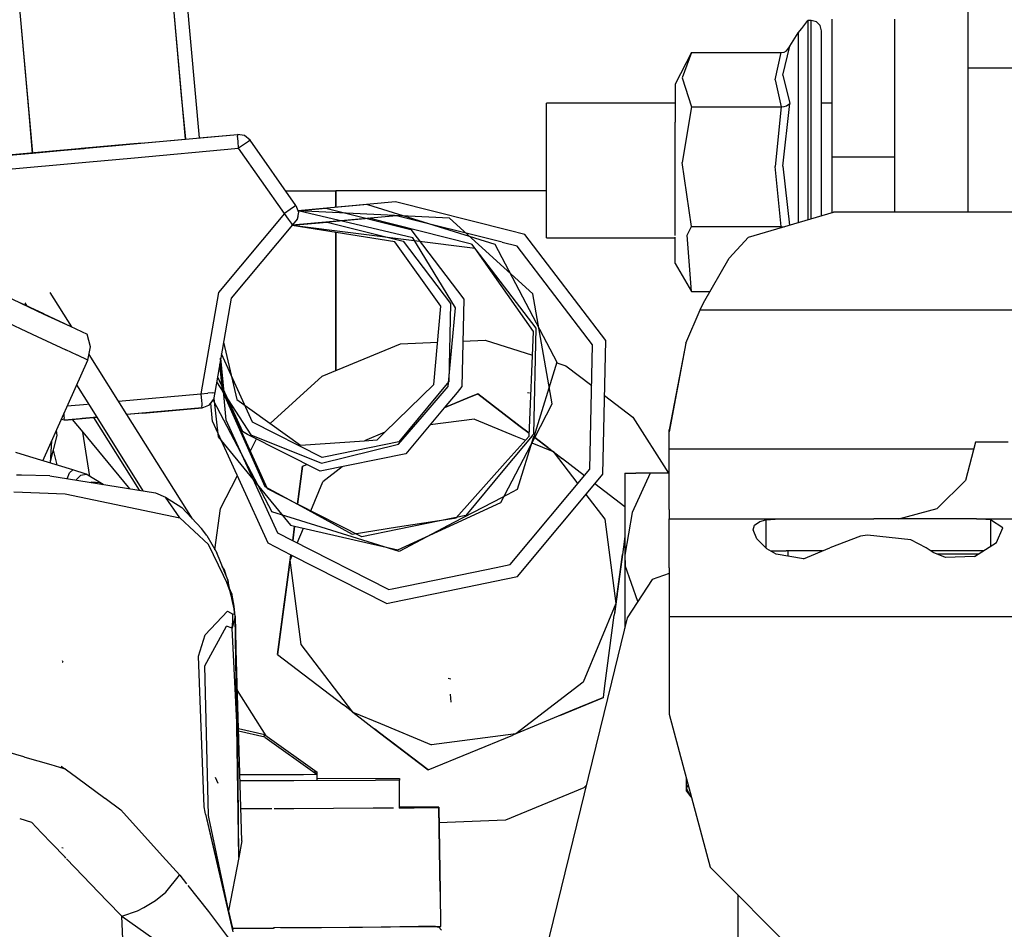
# Model space of a CAD drawing. Units: millimetres. Extents: x 724 to 8952, y -333 to 3173.
# Drawn here: x 2835 to 2906, y 1144 to 1209 of the extents above; entities that cross this region are included whole.
import ezdxf

# ---------------------------------------------------------------- set-up
doc = ezdxf.new("R2010")
doc.units = ezdxf.units.MM
doc.layers.add('TFR-TRI', color=7, linetype='CONTINUOUS', true_color=0xffffff)

msp = doc.modelspace()

# ---------------------------------------------------------------- linework, layer by layer
at = {"layer": 'TFR-TRI', "color": 18, "linetype": 'CONTINUOUS'}
for p, q in [((2830.819152, 1255.000128), (2835.551574, 1202.899053)), ((2841.862121, 1255.000128), (2846.503967, 1203.893438)), ((2842.480774, 1248.187628), (2846.787902, 1200.769903)), ((2845.277893, 1228.447881), (2847.783752, 1200.860235)), ((2833.659729, 1223.727178), (2835.835266, 1199.774786)), ((2846.582092, 1214.09046), (2847.783752, 1200.860235)), ((2902.966858, 1205.876592), (2902.966858, 1210.394903)), ((2891.032287, 1208.711798), (2891.449035, 1209.295049)), ((2891.449035, 1209.295049), (2891.449035, 1208.832403)), ((2891.449035, 1209.295049), (2891.449035, 1208.832403)), ((2891.697815, 1209.295049), (2891.449035, 1209.295049)), ((2891.449035, 1208.832403), (2891.449035, 1207.112921)), ((2891.449035, 1208.832403), (2891.449035, 1207.112921)), ((2892.073059, 1209.194708), (2891.697815, 1209.295049)), ((2891.697815, 1207.112921), (2891.697815, 1209.295049)), ((2891.697815, 1207.112921), (2891.697815, 1209.295049)), ((2892.347473, 1208.920294), (2892.073059, 1209.194708)), ((2892.447815, 1208.545782), (2892.347473, 1208.920294)), ((2893.197815, 1206.650762), (2893.197815, 1209.389532)), ((2897.698059, 1206.650762), (2897.698059, 1209.389532)), ((2890.179748, 1207.442755), (2890.756408, 1208.389776)), ((2890.756408, 1208.389776), (2891.032287, 1208.711798)), ((2890.756408, 1208.389776), (2890.756408, 1204.091436)), ((2890.756408, 1208.389776), (2890.756408, 1204.091436)), ((2892.447815, 1206.514288), (2892.447815, 1208.545782)), ((2889.664856, 1205.367071), (2890.179748, 1207.442755)), ((2889.664856, 1205.367071), (2890.179748, 1207.442755)), ((2889.92926, 1207.113409), (2890.165832, 1207.411016)), ((2890.165832, 1207.411016), (2890.179748, 1207.442755)), ((2883.1026, 1206.980596), (2881.948059, 1204.703985)), ((2883.1026, 1206.980596), (2882.442199, 1205.169805)), ((2883.1026, 1206.980596), (2882.442199, 1205.169805)), ((2883.1026, 1206.980596), (2889.555725, 1206.980596)), ((2889.110656, 1205.037237), (2889.555725, 1206.980596)), ((2889.110656, 1205.037237), (2889.555725, 1206.980596)), ((2889.555725, 1206.980596), (2889.753967, 1207.016241)), ((2889.753967, 1207.016241), (2889.92926, 1207.113409)), ((2891.449035, 1207.112921), (2891.449035, 1204.343878)), ((2891.449035, 1207.112921), (2891.449035, 1204.343878)), ((2891.697815, 1200.858282), (2891.697815, 1207.112921)), ((2891.697815, 1200.858282), (2891.697815, 1207.112921)), ((2892.447815, 1200.690069), (2892.447815, 1206.514288)), ((2893.197815, 1199.477178), (2893.197815, 1206.650762)), ((2897.698059, 1199.477178), (2897.698059, 1206.650762)), ((2889.664856, 1205.367071), (2890.179748, 1203.334112)), ((2889.664856, 1205.367071), (2890.179748, 1203.334112)), ((2902.966858, 1205.876592), (2907.697815, 1205.876592)), ((2902.966858, 1195.521124), (2902.966858, 1205.860479)), ((2881.948059, 1204.703985), (2881.948059, 1201.993292)), ((2882.442199, 1205.169805), (2883.1026, 1203.081915)), ((2882.442199, 1205.169805), (2883.1026, 1203.081915)), ((2889.110656, 1205.037237), (2889.555725, 1203.081915)), ((2889.110656, 1205.037237), (2889.555725, 1203.081915)), ((2846.503967, 1203.893438), (2846.80841, 1200.771612)), ((2890.756408, 1204.091436), (2890.756408, 1197.134893)), ((2890.756408, 1204.091436), (2890.756408, 1197.134893)), ((2891.449035, 1204.343878), (2891.449035, 1200.858282)), ((2891.449035, 1204.343878), (2891.449035, 1200.858282)), ((2872.697815, 1202.358282), (2872.697815, 1203.348028)), ((2881.948059, 1203.348028), (2872.697815, 1203.348028)), ((2889.664856, 1198.828741), (2890.179748, 1203.334112)), ((2889.664856, 1198.828741), (2890.179748, 1203.334112)), ((2889.753967, 1203.10169), (2889.92926, 1203.154424)), ((2889.753967, 1203.10169), (2889.92926, 1203.154424)), ((2889.92926, 1203.154424), (2890.165832, 1203.316778)), ((2889.92926, 1203.154424), (2890.165832, 1203.316778)), ((2890.165832, 1203.316778), (2890.179748, 1203.334112)), ((2890.165832, 1203.316778), (2890.179748, 1203.334112)), ((2893.197815, 1203.348028), (2892.447815, 1203.348028)), ((2835.551574, 1202.899053), (2835.814758, 1199.773077)), ((2883.1026, 1203.081915), (2882.442199, 1199.101202)), ((2883.1026, 1203.081915), (2882.442199, 1199.101202)), ((2883.1026, 1203.081915), (2889.555725, 1203.081915)), ((2883.1026, 1203.081915), (2889.555725, 1203.081915)), ((2889.555725, 1203.081915), (2889.110656, 1198.809698)), ((2889.555725, 1203.081915), (2889.110656, 1198.809698)), ((2889.555725, 1203.081915), (2889.753967, 1203.10169)), ((2889.555725, 1203.081915), (2889.753967, 1203.10169)), ((2872.697815, 1199.52088), (2872.697815, 1202.358282)), ((2881.948059, 1197.605352), (2881.948059, 1201.993292)), ((2842.805481, 1200.408087), (2850.53009, 1201.109991)), ((2847.783752, 1200.860235), (2850.53009, 1201.109991)), ((2850.53009, 1201.109991), (2850.542541, 1200.974737)), ((2850.53009, 1201.109991), (2850.542541, 1200.974737)), ((2851.043029, 1201.020391), (2850.53009, 1201.109991)), ((2851.043029, 1201.020391), (2850.53009, 1201.109991)), ((2851.0401, 1201.021612), (2850.53009, 1201.109991)), ((2851.0401, 1201.021612), (2850.53009, 1201.109991)), ((2851.0401, 1201.021612), (2851.041565, 1201.020391)), ((2851.0401, 1201.021612), (2851.043029, 1201.020391)), ((2851.0401, 1201.021612), (2851.041565, 1201.020391)), ((2851.043029, 1201.020391), (2851.0401, 1201.021612)), ((2851.438049, 1200.690069), (2851.043029, 1201.020391)), ((2842.805481, 1200.408087), (2832.093078, 1199.434698)), ((2832.093078, 1199.434698), (2842.805481, 1200.408087)), ((2842.805481, 1200.408087), (2839.331848, 1200.092413)), ((2841.311584, 1200.272344), (2842.805481, 1200.408087)), ((2841.311584, 1200.272344), (2842.805481, 1200.408087)), ((2842.805481, 1200.408087), (2846.787902, 1200.769903)), ((2843.691467, 1200.488653), (2842.805481, 1200.408087)), ((2843.691467, 1200.488653), (2842.805481, 1200.408087)), ((2843.691467, 1200.488653), (2842.805481, 1200.408087)), ((2842.901672, 1200.416876), (2842.805481, 1200.408087)), ((2842.901672, 1200.416876), (2842.805481, 1200.408087)), ((2850.556701, 1200.817999), (2850.542541, 1200.974737)), ((2850.556701, 1200.817999), (2850.542541, 1200.974737)), ((2850.575744, 1200.606329), (2850.556701, 1200.817999)), ((2850.575744, 1200.606329), (2850.556701, 1200.817999)), ((2850.620666, 1200.113897), (2850.575744, 1200.606329)), ((2850.620666, 1200.113897), (2850.575744, 1200.606329)), ((2851.029358, 1200.401739), (2850.620666, 1200.113897)), ((2851.029358, 1200.401739), (2850.620666, 1200.113897)), ((2851.328186, 1200.612921), (2851.029358, 1200.401739)), ((2851.328186, 1200.612921), (2851.029358, 1200.401739)), ((2851.438049, 1200.690069), (2851.328186, 1200.612921)), ((2851.438049, 1200.690069), (2851.328186, 1200.612921)), ((2854.731018, 1196.020391), (2851.438049, 1200.690069)), ((2891.449035, 1200.858282), (2891.449035, 1197.078253)), ((2891.449035, 1200.858282), (2891.449035, 1197.078253)), ((2891.697815, 1195.048956), (2891.697815, 1200.858282)), ((2891.697815, 1195.048956), (2891.697815, 1200.858282)), ((2892.447815, 1195.269171), (2892.447815, 1200.690069)), ((2832.093078, 1199.434698), (2835.835266, 1199.77503)), ((2838.931701, 1200.056036), (2835.835266, 1199.77503)), ((2838.931701, 1200.056036), (2835.835266, 1199.77503)), ((2835.835266, 1199.77503), (2837.826965, 1199.956182)), ((2837.826965, 1199.955694), (2835.835266, 1199.774786)), ((2838.642395, 1200.030157), (2837.826965, 1199.956182)), ((2837.826965, 1199.956182), (2838.642395, 1200.030157)), ((2837.826965, 1199.956182), (2837.826965, 1199.955694)), ((2839.527649, 1200.110235), (2838.642395, 1200.030157)), ((2838.642395, 1200.030157), (2839.527649, 1200.110235)), ((2842.878723, 1199.410284), (2850.620666, 1200.113897)), ((2842.878723, 1199.410284), (2850.620666, 1200.113897)), ((2853.913635, 1195.443975), (2850.620666, 1200.113897)), ((2853.913635, 1195.443975), (2850.620666, 1200.113897)), ((2832.183654, 1198.439092), (2839.925598, 1199.142217)), ((2832.183654, 1198.439092), (2839.925598, 1199.142217)), ((2839.925598, 1199.142217), (2842.878723, 1199.410284)), ((2839.925598, 1199.142217), (2842.878723, 1199.410284)), ((2872.697815, 1196.163214), (2872.697815, 1199.52088)), ((2883.1026, 1194.511114), (2882.442199, 1199.101202)), ((2883.1026, 1194.511114), (2882.442199, 1199.101202)), ((2897.698059, 1199.477178), (2893.197815, 1199.477178)), ((2897.698059, 1199.477178), (2893.197815, 1199.477178)), ((2893.197815, 1195.489385), (2893.197815, 1199.477178)), ((2897.698059, 1195.521124), (2897.698059, 1199.477178)), ((2889.555725, 1194.511114), (2889.110656, 1198.809698)), ((2889.555725, 1194.511114), (2889.110656, 1198.809698)), ((2889.664856, 1198.828741), (2890.146545, 1194.593633)), ((2889.664856, 1198.828741), (2890.146545, 1194.593633)), ((2881.948059, 1193.857305), (2881.948059, 1197.605352)), ((2853.992981, 1197.066778), (2857.599914, 1197.066778)), ((2857.599914, 1197.066778), (2857.599914, 1195.877569)), ((2857.599914, 1195.877569), (2857.599914, 1197.066778)), ((2871.661438, 1197.066778), (2857.599914, 1197.066778)), ((2872.697815, 1197.066778), (2871.673645, 1197.066778)), ((2890.756408, 1197.134893), (2890.756408, 1194.772589)), ((2890.756408, 1197.134893), (2890.756408, 1194.772589)), ((2891.449035, 1197.078253), (2891.449035, 1194.976202)), ((2891.449035, 1197.078253), (2891.449035, 1194.976202)), ((2861.867004, 1196.265264), (2854.874816, 1195.630499)), ((2859.875305, 1196.0846), (2854.874816, 1195.630499)), ((2859.875305, 1196.0846), (2869.009094, 1193.237921)), ((2870.024231, 1194.217413), (2861.867004, 1196.265264)), ((2872.697815, 1193.857305), (2872.697815, 1196.163214)), ((2853.913635, 1195.443975), (2849.171203, 1189.776983)), ((2853.913635, 1195.443975), (2849.171203, 1189.776983)), ((2854.322326, 1195.731817), (2853.913635, 1195.443975)), ((2854.322326, 1195.731817), (2853.913635, 1195.443975)), ((2854.2005, 1195.034307), (2853.913635, 1195.443975)), ((2854.2005, 1195.034307), (2853.913635, 1195.443975)), ((2854.621399, 1195.942755), (2854.322326, 1195.731817)), ((2854.621399, 1195.942755), (2854.322326, 1195.731817)), ((2854.731018, 1196.020391), (2854.621399, 1195.942755)), ((2854.731018, 1196.020391), (2854.621399, 1195.942755)), ((2854.731018, 1196.020391), (2854.90924, 1195.536505)), ((2854.909484, 1195.533575), (2854.820617, 1195.022589)), ((2854.874816, 1195.630499), (2856.887512, 1195.812872)), ((2854.895813, 1195.632452), (2854.891174, 1195.585821)), ((2854.895813, 1195.632452), (2854.891174, 1195.585821)), ((2863.108703, 1193.699835), (2854.895813, 1195.632452)), ((2865.742492, 1195.108038), (2854.895813, 1195.632452)), ((2854.909484, 1195.533575), (2854.90924, 1195.536505)), ((2856.887512, 1195.812872), (2862.973693, 1194.284796)), ((2887.210998, 1193.731573), (2893.305969, 1195.521124)), ((3334.471008, 1195.521124), (2893.305969, 1195.521124)), ((2854.410705, 1194.734747), (2854.2005, 1195.034307)), ((2854.410705, 1194.734747), (2854.2005, 1195.034307)), ((2854.487854, 1194.625128), (2854.410705, 1194.734747)), ((2854.487854, 1194.625128), (2854.410705, 1194.734747)), ((2861.95758, 1195.269659), (2854.456848, 1194.588262)), ((2854.456848, 1194.588262), (2859.965637, 1195.088506)), ((2854.456848, 1194.588262), (2856.977844, 1194.817266)), ((2854.819152, 1195.019903), (2854.487854, 1194.625128)), ((2854.820617, 1195.022589), (2854.819152, 1195.019903)), ((2854.840393, 1195.068487), (2854.825256, 1195.049444)), ((2854.840393, 1195.068487), (2854.825256, 1195.049444)), ((2854.855529, 1195.224249), (2854.840393, 1195.068487)), ((2854.855529, 1195.224249), (2854.840393, 1195.068487)), ((2856.977844, 1194.817266), (2862.423645, 1193.44959)), ((2867.333557, 1193.238409), (2859.965637, 1195.088506)), ((2869.535461, 1193.366583), (2861.95758, 1195.269659)), ((2871.723938, 1189.680792), (2865.742492, 1195.108038)), ((2854.487854, 1194.625128), (2850.07843, 1189.356329)), ((2861.835998, 1193.406378), (2854.452453, 1194.582891)), ((2867.582336, 1192.912725), (2854.452697, 1194.583135)), ((2857.599914, 1194.081182), (2857.599914, 1184.176885)), ((2857.599914, 1184.176885), (2857.599914, 1194.081182)), ((2862.973693, 1194.284796), (2866.779602, 1189.295049)), ((2871.156799, 1193.932745), (2870.027649, 1194.216192)), ((2882.808899, 1193.891729), (2883.1026, 1194.511114)), ((2882.808899, 1193.891729), (2883.1026, 1194.511114)), ((2883.1026, 1194.511114), (2889.555725, 1194.511114)), ((2883.1026, 1194.511114), (2889.555725, 1194.511114)), ((2889.537414, 1194.414678), (2889.555725, 1194.511114)), ((2889.537414, 1194.414678), (2889.555725, 1194.511114)), ((2889.555725, 1194.511114), (2889.75592, 1194.478887)), ((2889.555725, 1194.511114), (2889.75592, 1194.478887)), ((2865.135559, 1188.780889), (2861.835998, 1193.406378)), ((2862.423645, 1193.44959), (2865.828674, 1188.985479)), ((2866.191467, 1188.676885), (2863.108703, 1193.699835)), ((2867.333557, 1193.238409), (2871.940246, 1187.19837)), ((2869.009094, 1193.237921), (2873.45465, 1184.766241)), ((2870.606506, 1193.09754), (2869.536926, 1193.366094)), ((2876.965393, 1186.317022), (2871.156799, 1193.932745)), ((2872.697815, 1193.68128), (2872.697815, 1193.857305)), ((2872.697815, 1193.68128), (2881.948059, 1193.68128)), ((2881.948059, 1193.594366), (2881.948059, 1193.727911)), ((2881.948059, 1191.836553), (2881.948059, 1193.594366)), ((2883.1026, 1189.838995), (2882.808899, 1193.891729)), ((2883.1026, 1189.838995), (2882.808899, 1193.891729)), ((2885.810852, 1192.225469), (2887.210998, 1193.731573)), ((2871.783508, 1186.970342), (2867.582336, 1192.912725)), ((2876.014465, 1186.006964), (2870.606506, 1193.09754)), ((2881.948059, 1191.836553), (2883.1026, 1189.838995)), ((2883.973693, 1189.01502), (2885.810852, 1192.225469)), ((2838.649719, 1187.298712), (2837.09552, 1189.774053)), ((2849.171203, 1189.776983), (2847.908508, 1182.496221)), ((2849.171203, 1189.776983), (2847.908508, 1182.496221)), ((2883.1026, 1189.838995), (2884.445373, 1189.838995)), ((2834.334777, 1189.30335), (2834.988098, 1188.992803)), ((2834.334777, 1189.30335), (2834.988098, 1189.004766)), ((2836.64215, 1188.2367), (2834.988098, 1189.004766)), ((2835.455139, 1188.787725), (2835.309875, 1189.019171)), ((2835.455139, 1188.787725), (2835.309875, 1189.019171)), ((2850.07843, 1189.356329), (2848.904358, 1182.587042)), ((2866.779602, 1189.295049), (2866.644104, 1183.021124)), ((2873.117981, 1181.766973), (2871.723938, 1189.680792)), ((2883.740783, 1188.521124), (2883.973693, 1189.01502)), ((2834.988098, 1188.992803), (2836.64215, 1188.218145)), ((2864.631652, 1183.161505), (2865.135559, 1188.780889)), ((2864.631652, 1183.161016), (2865.135559, 1188.780889)), ((2865.662902, 1183.014532), (2866.191467, 1188.676885)), ((2865.828674, 1188.985479), (2865.707336, 1183.371954)), ((2882.71466, 1186.140997), (2883.740783, 1188.521124)), ((2883.740783, 1188.521124), (2903.628234, 1188.521124)), ((2883.740783, 1188.521124), (2903.628234, 1188.521124)), ((2903.628234, 1188.521124), (3327.471008, 1188.521124)), ((2903.628234, 1188.521124), (3327.471008, 1188.521124)), ((2833.668029, 1187.771612), (2835.799621, 1186.773565)), ((2833.668029, 1187.771612), (2835.799621, 1186.773565)), ((2836.64215, 1188.2367), (2838.523254, 1187.358526)), ((2836.64215, 1188.218145), (2838.523254, 1187.342169)), ((2838.523254, 1187.358526), (2839.751037, 1186.780889)), ((2838.523254, 1187.342169), (2839.751037, 1186.774786)), ((2871.455871, 1179.453741), (2871.783508, 1186.970342)), ((2871.940246, 1187.19837), (2871.77594, 1179.603887)), ((2835.799621, 1186.773565), (2838.223205, 1185.644659)), ((2835.799621, 1186.773565), (2838.223205, 1185.644659)), ((2839.751037, 1186.780889), (2839.751037, 1186.774786)), ((2839.751037, 1186.780889), (2839.751037, 1186.774786)), ((2840.002746, 1185.869756), (2839.751037, 1186.780889)), ((2849.532775, 1186.209356), (2850.500793, 1182.095587)), ((2862.227844, 1186.088751), (2864.904358, 1186.203008)), ((2866.714416, 1186.280645), (2868.300109, 1186.348516)), ((2868.300109, 1186.348516), (2871.709289, 1185.270147)), ((2876.758117, 1176.741339), (2876.965393, 1186.317022)), ((2839.04425, 1185.26502), (2838.223205, 1185.644659)), ((2839.04425, 1185.26502), (2838.223205, 1185.644659)), ((2839.805236, 1184.913214), (2840.002746, 1185.861944)), ((2840.002746, 1185.869756), (2840.002746, 1185.861944)), ((2856.610656, 1183.76795), (2862.227844, 1186.088751)), ((2875.821838, 1177.09168), (2876.014465, 1186.006964)), ((2882.71466, 1186.140997), (2881.500061, 1179.762823)), ((2882.71466, 1186.140997), (2881.500061, 1179.901495)), ((2882.71466, 1186.140997), (2881.500061, 1179.762823)), ((2836.562072, 1177.699346), (2839.805236, 1184.913214)), ((2839.805236, 1184.913214), (2839.046691, 1185.264044)), ((2839.805236, 1184.913214), (2839.046691, 1185.264044)), ((2842.599182, 1181.009893), (2839.890441, 1185.32337)), ((2849.330627, 1185.044561), (2849.553283, 1182.595587)), ((2849.734191, 1180.603399), (2849.330627, 1185.044561)), ((2851.607971, 1180.472784), (2849.384826, 1185.356573)), ((2873.45465, 1184.766241), (2871.788879, 1179.42127)), ((2849.258361, 1184.626837), (2849.430725, 1182.728887)), ((2873.440979, 1184.722051), (2874.094787, 1184.515508)), ((2874.094787, 1184.515508), (2875.951477, 1183.088018)), ((2849.098693, 1183.706671), (2850.885803, 1179.781378)), ((2856.610656, 1183.76795), (2852.892395, 1180.367071)), ((2865.707336, 1183.371954), (2863.500305, 1180.724005)), ((2840.461486, 1180.815801), (2839.005432, 1183.134161)), ((2840.461486, 1180.815801), (2839.005432, 1183.134161)), ((2849.035949, 1183.345098), (2851.495178, 1179.544561)), ((2849.430725, 1182.728887), (2852.502258, 1175.840948)), ((2861.115783, 1179.738653), (2864.631652, 1183.161505)), ((2861.115783, 1179.738653), (2864.631652, 1183.161016)), ((2863.790832, 1180.843633), (2865.662902, 1183.014532)), ((2866.644104, 1183.021124), (2866.288391, 1182.594854)), ((2842.002746, 1181.959844), (2847.908508, 1182.496221)), ((2842.002746, 1181.959844), (2847.908508, 1182.496221)), ((2847.908508, 1182.496221), (2848.406311, 1182.541631)), ((2847.908508, 1182.496221), (2848.406311, 1182.541631)), ((2847.908508, 1182.496221), (2847.95343, 1182.00379)), ((2847.908508, 1182.496221), (2847.95343, 1182.00379)), ((2847.95343, 1182.00379), (2847.972473, 1181.79212)), ((2847.95343, 1182.00379), (2847.972473, 1181.79212)), ((2848.770813, 1182.57459), (2848.406311, 1182.541631)), ((2848.770813, 1182.57459), (2848.406311, 1182.541631)), ((2848.818908, 1182.082403), (2848.487365, 1181.680792)), ((2848.818908, 1182.082403), (2848.487365, 1181.680792)), ((2848.519836, 1181.704473), (2848.816223, 1182.077032)), ((2848.770813, 1182.57459), (2848.904358, 1182.587042)), ((2848.770813, 1182.57459), (2848.904358, 1182.587042)), ((2848.794983, 1182.05213), (2853.002746, 1174.033575)), ((2848.818908, 1182.082403), (2848.816223, 1182.077032)), ((2848.904358, 1182.587042), (2848.818908, 1182.082403)), ((2848.83258, 1182.162725), (2849.150695, 1179.402227)), ((2852.700256, 1175.681524), (2849.553283, 1182.595587)), ((2850.500793, 1182.095587), (2855.053527, 1178.804327)), ((2866.288391, 1182.594854), (2865.374572, 1181.498419)), ((2867.014465, 1182.175909), (2865.374572, 1181.498419)), ((2867.014465, 1182.175909), (2865.374572, 1181.498419)), ((2865.572326, 1181.580206), (2867.014465, 1182.175909)), ((2867.789367, 1182.495977), (2867.014465, 1182.175909)), ((2867.014465, 1182.175909), (2867.789367, 1182.495977)), ((2867.789367, 1182.495977), (2867.014465, 1182.175909)), ((2867.789367, 1182.495977), (2870.734924, 1180.231329)), ((2867.789367, 1182.495977), (2870.38092, 1180.50379)), ((2870.734924, 1180.231329), (2867.789367, 1182.495977)), ((2867.789367, 1182.495977), (2870.38092, 1180.50379)), ((2871.478332, 1182.546026), (2871.346252, 1182.569219)), ((2876.879943, 1182.374151), (2878.913147, 1180.811163)), ((2838.327209, 1181.62586), (2839.770568, 1181.757208)), ((2838.327209, 1181.62586), (2839.770568, 1181.757208)), ((2847.999084, 1181.500128), (2842.599182, 1181.009893)), ((2847.999084, 1181.500128), (2842.599182, 1181.009893)), ((2843.736389, 1181.113165), (2847.999084, 1181.500128)), ((2847.999084, 1181.500128), (2843.736389, 1181.113165)), ((2847.972473, 1181.79212), (2847.986877, 1181.635626)), ((2847.972473, 1181.79212), (2847.986877, 1181.635626)), ((2847.999084, 1181.500128), (2847.986877, 1181.635626)), ((2847.999084, 1181.500128), (2847.986877, 1181.635626)), ((2847.999084, 1181.500128), (2848.484924, 1181.678839)), ((2848.487365, 1181.680792), (2848.484924, 1181.678839)), ((2848.519836, 1181.704473), (2848.487365, 1181.680792)), ((2848.519836, 1181.704473), (2848.487365, 1181.680792)), ((2848.487609, 1181.680792), (2848.519836, 1181.704473)), ((2848.519836, 1181.704473), (2848.618469, 1181.828497)), ((2848.738098, 1180.513067), (2848.618469, 1181.829229)), ((2865.374572, 1181.498419), (2862.626281, 1178.200811)), ((2865.374572, 1181.498419), (2865.572326, 1181.580206)), ((2865.572326, 1181.580206), (2865.374572, 1181.498419)), ((2871.865295, 1179.362432), (2873.117981, 1181.766973)), ((2838.115783, 1180.602667), (2837.88507, 1180.642462)), ((2838.074035, 1181.063116), (2838.089416, 1180.894415)), ((2838.074035, 1181.063116), (2838.089416, 1180.894415)), ((2838.089416, 1180.894415), (2838.10382, 1180.737921)), ((2838.089416, 1180.894415), (2838.10382, 1180.737921)), ((2838.115783, 1180.602667), (2838.10382, 1180.737921)), ((2838.115783, 1180.602667), (2838.10382, 1180.737921)), ((2840.374328, 1180.807745), (2838.115783, 1180.602667)), ((2840.374328, 1180.807745), (2838.115783, 1180.602667)), ((2840.374328, 1180.807745), (2838.115783, 1180.602667)), ((2838.115783, 1180.602667), (2839.384338, 1180.717657)), ((2838.115783, 1180.602667), (2839.384338, 1180.717657)), ((2839.216125, 1180.70252), (2838.115783, 1180.602667)), ((2838.68634, 1180.654669), (2839.446594, 1179.735235)), ((2839.191467, 1180.700323), (2839.384338, 1180.717657)), ((2839.191467, 1180.700323), (2839.384338, 1180.717657)), ((2840.461486, 1180.815801), (2839.384338, 1180.717657)), ((2839.384338, 1180.717657), (2840.461486, 1180.815801)), ((2843.508606, 1175.573858), (2840.230041, 1180.794561)), ((2843.780578, 1175.530401), (2840.461486, 1180.815801)), ((2843.780578, 1175.530401), (2840.461486, 1180.815801)), ((2843.736389, 1181.113165), (2842.599182, 1181.009893)), ((2843.736389, 1181.113165), (2842.599182, 1181.009893)), ((2843.736389, 1181.113165), (2842.599182, 1181.009893)), ((2843.736389, 1181.113165), (2842.599182, 1181.009893)), ((2847.304992, 1173.516241), (2842.599182, 1181.009893)), ((2844.467102, 1181.179327), (2843.736389, 1181.113165)), ((2844.467102, 1181.179327), (2843.736389, 1181.113165)), ((2853.428772, 1172.487676), (2849.734191, 1180.603399)), ((2862.096496, 1178.879522), (2863.790588, 1180.843633)), ((2863.500305, 1180.724005), (2862.112609, 1179.058965)), ((2867.549621, 1180.687872), (2864.350647, 1180.269659)), ((2867.549621, 1180.687872), (2864.350647, 1180.269659)), ((2867.549621, 1180.687872), (2870.489318, 1179.466924)), ((2867.549621, 1180.687872), (2870.489318, 1179.466924)), ((2878.913147, 1180.811163), (2881.45758, 1176.809454)), ((2837.533752, 1179.861212), (2837.566711, 1179.498419)), ((2848.738098, 1180.513067), (2852.706604, 1171.795782)), ((2856.612854, 1177.928106), (2851.607971, 1180.472784)), ((2870.38092, 1180.50379), (2871.465149, 1179.670049)), ((2870.38092, 1180.50379), (2871.465149, 1179.670049)), ((2870.7359, 1180.230596), (2871.465149, 1179.670049)), ((2871.465149, 1179.670049), (2870.7359, 1180.230596)), ((2881.500061, 1179.776983), (2881.500061, 1179.901495)), ((2837.566711, 1179.498419), (2837.0755, 1177.541876)), ((2837.196594, 1179.110967), (2837.08844, 1177.537725)), ((2839.446594, 1179.735235), (2842.702209, 1175.808233)), ((2839.944397, 1176.57337), (2839.446594, 1179.735235)), ((2839.944397, 1176.57337), (2839.446594, 1179.735235)), ((2849.150695, 1179.402227), (2854.343078, 1173.069708)), ((2851.266174, 1179.588018), (2850.885803, 1179.781378)), ((2856.479553, 1176.936895), (2851.26715, 1179.587286)), ((2851.464172, 1178.397344), (2851.913635, 1179.258428)), ((2851.495178, 1179.544561), (2856.575988, 1177.525274)), ((2855.053527, 1178.804327), (2859.64093, 1179.129522)), ((2861.116027, 1179.738653), (2859.640686, 1179.129522)), ((2859.64093, 1179.129522), (2860.556457, 1179.194219)), ((2860.556457, 1179.194219), (2861.115783, 1179.738653)), ((2860.556457, 1179.194219), (2861.115783, 1179.738653)), ((2860.556457, 1179.194219), (2861.115783, 1179.738653)), ((2869.44049, 1174.708868), (2871.865051, 1179.362432)), ((2871.67633, 1179.484014), (2869.707092, 1177.121465)), ((2869.742981, 1177.534307), (2871.455871, 1179.453741)), ((2870.490783, 1179.466192), (2871.202941, 1179.170538)), ((2870.490783, 1179.466192), (2871.202941, 1179.170538)), ((2871.788391, 1179.419317), (2870.608215, 1175.632696)), ((2871.688293, 1179.498419), (2871.67633, 1179.484014)), ((2871.77594, 1179.603887), (2871.688293, 1179.498419)), ((2871.788879, 1179.42127), (2871.788391, 1179.419317)), ((2871.865051, 1179.362432), (2873.185608, 1178.347296)), ((2871.865051, 1179.362432), (2873.185608, 1178.347296)), ((2872.802063, 1178.642217), (2871.865295, 1179.362432)), ((2871.865295, 1179.362432), (2872.802063, 1178.642217)), ((2881.500061, 1179.762823), (2881.500061, 1179.776983)), ((2881.500061, 1178.521368), (2881.500061, 1179.762823)), ((2837.304748, 1178.45545), (2837.568176, 1177.390508)), ((2837.304748, 1178.45545), (2837.568176, 1177.390508)), ((2856.575988, 1177.525274), (2862.096496, 1178.879522)), ((2862.112609, 1179.058965), (2856.852844, 1177.977178)), ((2871.665344, 1178.978643), (2873.185608, 1178.347296)), ((2871.665344, 1178.978643), (2873.185608, 1178.347296)), ((2872.802063, 1178.642217), (2873.80426, 1177.87171)), ((2872.802063, 1178.642217), (2873.863586, 1177.826544)), ((2890.656311, 1178.521368), (2881.500061, 1178.521368)), ((2890.656311, 1178.521368), (2881.500061, 1178.521368)), ((2881.500061, 1176.021124), (2881.500061, 1178.521368)), ((2890.911193, 1178.521368), (2890.656311, 1178.521368)), ((2890.911193, 1178.521368), (2890.656311, 1178.521368)), ((2903.366272, 1178.521368), (2890.911193, 1178.521368)), ((2903.366272, 1178.521368), (2890.911193, 1178.521368)), ((2903.500061, 1179.021368), (2902.763244, 1176.271124)), ((2905.839416, 1179.021368), (2903.500061, 1179.021368)), ((2835.647277, 1177.980352), (2834.634338, 1178.291631)), ((2838.722961, 1177.035772), (2835.649719, 1177.97962)), ((2862.626281, 1178.200811), (2856.479553, 1176.936895)), ((2856.852844, 1177.977178), (2856.612854, 1177.928106)), ((2873.185608, 1178.347296), (2873.863586, 1177.826544)), ((2873.185608, 1178.347296), (2873.863586, 1177.826544)), ((2873.185608, 1178.347296), (2874.949035, 1176.044805)), ((2873.185608, 1178.347296), (2874.949035, 1176.044805)), ((2875.430236, 1176.621954), (2873.863586, 1177.826544)), ((2838.722961, 1177.035772), (2838.483703, 1176.815313)), ((2838.722961, 1177.035772), (2838.483703, 1176.815313)), ((2839.691223, 1176.729131), (2838.722961, 1177.035772)), ((2855.206848, 1177.297491), (2854.847961, 1174.589727)), ((2854.847961, 1174.589727), (2855.206848, 1177.297491)), ((2854.847961, 1174.589727), (2855.206848, 1177.297491)), ((2855.206848, 1177.297491), (2854.847961, 1174.589727)), ((2855.206848, 1177.297491), (2855.517883, 1177.426153)), ((2858.05719, 1177.261358), (2856.652893, 1176.185919)), ((2858.05719, 1177.261358), (2856.652893, 1176.185919)), ((2866.237365, 1173.60462), (2869.742981, 1177.534307)), ((2869.707092, 1177.121465), (2866.912414, 1173.768438)), ((2870.112121, 1170.241583), (2875.821106, 1177.091192)), ((2875.821106, 1177.091192), (2875.821838, 1177.09168)), ((2835.025695, 1176.647344), (2834.677063, 1176.655157)), ((2837.069152, 1176.601202), (2835.028625, 1176.647344)), ((2837.069152, 1176.601202), (2844.644592, 1175.392462)), ((2838.315246, 1176.402471), (2838.483703, 1176.815313)), ((2838.315246, 1176.402471), (2838.483703, 1176.815313)), ((2838.933166, 1176.303594), (2839.306945, 1176.648321)), ((2838.933166, 1176.303594), (2839.306945, 1176.648321)), ((2839.306945, 1176.648321), (2839.691223, 1176.729131)), ((2839.306945, 1176.648321), (2839.691223, 1176.729131)), ((2840.889221, 1175.991583), (2839.691223, 1176.729131)), ((2849.314758, 1174.277471), (2850.522766, 1176.592901)), ((2870.626037, 1169.383428), (2876.650695, 1176.612188)), ((2876.650695, 1176.612188), (2876.758117, 1176.741339)), ((2878.325988, 1176.809454), (2878.325988, 1175.22962)), ((2878.325988, 1176.809454), (2879.123108, 1176.809454)), ((2880.149963, 1176.809454), (2878.845275, 1173.978643)), ((2880.149963, 1176.809454), (2878.845275, 1173.978643)), ((2880.149963, 1176.809454), (2879.123108, 1176.809454)), ((2881.500061, 1176.809454), (2880.149963, 1176.809454)), ((2840.068908, 1176.151739), (2840.014221, 1176.131231)), ((2840.068908, 1176.151739), (2840.014221, 1176.131231)), ((2840.667053, 1176.097051), (2840.068908, 1176.151739)), ((2840.667053, 1176.097051), (2840.068908, 1176.151739)), ((2840.667053, 1176.097051), (2840.840149, 1175.999395)), ((2840.667053, 1176.097051), (2840.840149, 1175.999395)), ((2842.702209, 1175.808233), (2842.792297, 1175.688116)), ((2842.702209, 1175.808233), (2842.720275, 1175.699346)), ((2842.702209, 1175.808233), (2842.720275, 1175.699346)), ((2852.502258, 1175.840948), (2854.845031, 1174.567022)), ((2854.847961, 1174.589727), (2852.700256, 1175.681524)), ((2855.790832, 1174.109991), (2856.652893, 1176.185919)), ((2855.790832, 1174.109991), (2856.652893, 1176.185919)), ((2870.608215, 1175.632696), (2869.52716, 1175.065313)), ((2878.325988, 1174.395635), (2876.179016, 1176.04627)), ((2881.500061, 1174.191046), (2881.500061, 1176.021124)), ((2902.763244, 1176.271124), (2900.750061, 1174.25794)), ((2834.479065, 1175.469122), (2838.17218, 1175.321905)), ((2834.479065, 1175.469122), (2838.17218, 1175.321905)), ((2838.17218, 1175.321905), (2846.389709, 1173.597296)), ((2838.17218, 1175.321905), (2846.389709, 1173.597296)), ((2844.644592, 1175.392462), (2845.379699, 1175.091436)), ((2846.389709, 1173.597296), (2845.379699, 1175.091436)), ((2846.389709, 1173.597296), (2845.379699, 1175.091436)), ((2845.379699, 1175.091436), (2846.533264, 1174.330938)), ((2869.526916, 1175.065313), (2866.070373, 1173.251104)), ((2875.537658, 1175.276495), (2876.896789, 1173.501837)), ((2875.537658, 1175.276495), (2876.896789, 1173.501837)), ((2878.325988, 1175.22962), (2878.325988, 1170.914434)), ((2846.533264, 1174.330938), (2847.960998, 1172.824102)), ((2848.920715, 1171.304083), (2849.314758, 1174.277471)), ((2854.845031, 1174.567022), (2858.773498, 1172.431036)), ((2859.471496, 1172.238409), (2854.847961, 1174.589727)), ((2866.061828, 1173.154669), (2869.44049, 1174.708868)), ((2881.500061, 1174.191046), (2881.500061, 1173.521368)), ((2898.000061, 1173.521368), (2900.750061, 1174.25794)), ((2848.458801, 1171.676397), (2846.389709, 1173.597296)), ((2848.458801, 1171.676397), (2846.389709, 1173.597296)), ((2854.703918, 1173.503546), (2853.002746, 1174.033575)), ((2862.136779, 1171.186895), (2854.704162, 1173.503546)), ((2866.101135, 1173.601446), (2862.012268, 1172.76087)), ((2862.028137, 1172.94251), (2866.099426, 1173.582891)), ((2866.099426, 1173.582891), (2866.237365, 1173.60462)), ((2866.912414, 1173.768438), (2866.101135, 1173.601446)), ((2876.896789, 1173.501837), (2877.687805, 1167.450811)), ((2876.896789, 1173.501837), (2877.687805, 1167.450811)), ((2878.845275, 1173.978643), (2878.325988, 1170.914434)), ((2878.845275, 1173.978643), (2878.325988, 1170.914434)), ((2881.500061, 1173.521368), (2889.441711, 1173.521368)), ((2881.500061, 1172.58338), (2881.500061, 1173.521368)), ((2888.44342, 1173.447149), (2889.441711, 1173.521368)), ((2888.44342, 1173.447149), (2889.441711, 1173.521368)), ((2889.441711, 1173.521368), (2896.186096, 1173.521368)), ((2903.558654, 1173.521368), (2896.186096, 1173.521368)), ((2903.558654, 1173.521368), (2913.694641, 1173.521368)), ((2904.556701, 1173.447149), (2903.558654, 1173.521368)), ((2904.556701, 1173.447149), (2903.558654, 1173.521368)), ((2848.344543, 1172.326299), (2847.960998, 1172.824102)), ((2854.343078, 1173.069708), (2854.637512, 1173.002325)), ((2854.497131, 1171.944219), (2854.637512, 1173.002325)), ((2854.497131, 1171.944219), (2854.637512, 1173.002325)), ((2854.637512, 1173.001837), (2854.497375, 1171.944219)), ((2854.637512, 1173.001837), (2854.497375, 1171.944219)), ((2854.637512, 1173.001837), (2862.038391, 1171.304083)), ((2854.82257, 1171.778692), (2855.270568, 1172.857061)), ((2854.82257, 1171.778692), (2855.270568, 1172.857061)), ((2858.773498, 1172.431036), (2862.028137, 1172.94251)), ((2862.012268, 1172.76087), (2859.471496, 1172.238409)), ((2862.038391, 1171.304083), (2866.061828, 1173.154669)), ((2866.070373, 1173.251104), (2862.136779, 1171.186895)), ((2887.545959, 1172.731085), (2887.645568, 1173.078253)), ((2887.545959, 1172.731085), (2887.645568, 1173.078253)), ((2887.645568, 1173.078253), (2888.025451, 1173.342169)), ((2887.645568, 1173.078253), (2888.025451, 1173.342169)), ((2888.025451, 1173.342169), (2888.44342, 1173.447149)), ((2888.025451, 1173.342169), (2888.44342, 1173.447149)), ((2888.44342, 1173.447149), (2888.44342, 1171.454229)), ((2888.44342, 1173.447149), (2888.44342, 1171.454229)), ((2905.442199, 1172.879766), (2904.556701, 1173.447149)), ((2905.442199, 1172.879766), (2904.556701, 1173.447149)), ((2904.556701, 1173.447149), (2904.556701, 1171.55628)), ((2904.556701, 1173.447149), (2904.556701, 1171.55628)), ((2904.997863, 1171.836798), (2905.442199, 1172.879766)), ((2848.344543, 1172.326299), (2849.044738, 1171.083868)), ((2854.497131, 1171.944219), (2853.428772, 1172.487676)), ((2878.325988, 1172.262335), (2878.153137, 1170.958135)), ((2881.500061, 1170.021124), (2881.500061, 1172.58338)), ((2887.795959, 1172.095831), (2887.545959, 1172.731085)), ((2888.523986, 1171.374395), (2887.795959, 1172.095831)), ((2895.228576, 1172.279913), (2893.04718, 1171.434698)), ((2895.7359, 1172.341924), (2895.228576, 1172.279913)), ((2898.841858, 1172.017462), (2895.7359, 1172.341924)), ((2849.89215, 1168.706915), (2848.458801, 1171.676397)), ((2849.89215, 1168.706915), (2848.458801, 1171.676397)), ((2852.706604, 1171.795782), (2854.365783, 1170.952032)), ((2861.377502, 1168.445684), (2854.497375, 1171.944219)), ((2889.194397, 1170.985479), (2888.523986, 1171.374395)), ((2891.144592, 1170.665655), (2893.04718, 1171.434698)), ((2899.952941, 1171.434698), (2898.841858, 1172.017462)), ((2900.461731, 1171.105596), (2899.952941, 1171.434698)), ((2903.42218, 1170.8346), (2904.997863, 1171.836798)), ((2849.83966, 1169.151495), (2849.044738, 1171.083868)), ((2854.248596, 1170.069464), (2854.365783, 1170.952032)), ((2854.248596, 1170.069464), (2854.365783, 1170.952032)), ((2854.312316, 1170.549688), (2854.365783, 1170.952032)), ((2854.312316, 1170.549688), (2854.459777, 1170.904424)), ((2854.312316, 1170.549688), (2854.459777, 1170.904424)), ((2854.365783, 1170.952032), (2861.243957, 1167.454473)), ((2878.153137, 1170.958135), (2877.687805, 1167.450811)), ((2878.153137, 1170.958135), (2877.687805, 1167.450811)), ((2877.751525, 1167.930548), (2878.153137, 1170.958135)), ((2878.325988, 1170.914434), (2878.356994, 1170.1742)), ((2878.325988, 1170.914434), (2878.356994, 1170.1742)), ((2878.325988, 1170.914434), (2878.325988, 1165.680792)), ((2888.788147, 1171.221319), (2889.903137, 1171.221319)), ((2891.144592, 1170.665655), (2889.194397, 1170.985479)), ((2892.519592, 1171.221319), (2889.903137, 1171.221319)), ((2890.02594, 1171.221319), (2890.02594, 1171.004766)), ((2890.02594, 1171.221319), (2890.02594, 1171.004766)), ((2890.02594, 1171.004766), (2890.02594, 1170.849005)), ((2890.02594, 1171.004766), (2890.02594, 1170.849005)), ((2892.425842, 1171.183477), (2892.425842, 1171.221319)), ((2904.029846, 1171.221319), (2900.28302, 1171.221319)), ((2901.34967, 1170.757452), (2900.461731, 1171.105596)), ((2900.722961, 1171.003301), (2903.687561, 1171.003301)), ((2900.722961, 1171.003301), (2903.687561, 1171.003301)), ((2903.42218, 1170.8346), (2901.34967, 1170.757452)), ((2849.594299, 1169.871221), (2849.447326, 1170.104864)), ((2854.248596, 1170.069464), (2853.417785, 1163.801641)), ((2853.417785, 1163.801641), (2854.248596, 1170.069464)), ((2853.847229, 1167.041876), (2854.312316, 1170.549688)), ((2853.847229, 1167.041876), (2854.312316, 1170.549688)), ((2854.248596, 1170.069464), (2854.312316, 1170.549688)), ((2854.248596, 1170.069464), (2854.277893, 1170.290899)), ((2855.103576, 1164.498174), (2854.312316, 1170.549444)), ((2855.103576, 1164.498174), (2854.312316, 1170.549444)), ((2865.728088, 1169.340215), (2869.086486, 1170.030401)), ((2869.086486, 1170.030401), (2870.112121, 1170.241583)), ((2879.256164, 1167.588751), (2878.356994, 1170.1742)), ((2879.256164, 1167.588751), (2878.356994, 1170.1742)), ((2881.500061, 1170.021124), (2881.500061, 1166.521368)), ((2849.590881, 1169.755987), (2849.594299, 1169.871221)), ((2849.590881, 1169.755987), (2849.594299, 1169.871221)), ((2849.71759, 1169.447881), (2849.594299, 1169.871221)), ((2861.639465, 1168.499395), (2865.728088, 1169.340215)), ((2869.000549, 1169.049444), (2870.626037, 1169.383428)), ((2881.500061, 1169.597051), (2880.279602, 1169.175421)), ((2850.124572, 1168.141729), (2849.784484, 1168.968145)), ((2850.011047, 1168.318975), (2849.784484, 1168.968145)), ((2849.83966, 1169.151495), (2849.89215, 1168.706915)), ((2849.83966, 1169.151495), (2849.89215, 1168.706915)), ((2850.011047, 1168.318975), (2849.83966, 1169.151495)), ((2850.011047, 1168.318975), (2849.89215, 1168.706915)), ((2850.011047, 1168.318975), (2849.89215, 1168.706915)), ((2865.642395, 1168.35877), (2869.000549, 1169.049444)), ((2880.279602, 1169.175421), (2878.509582, 1166.43128)), ((2850.118225, 1167.915899), (2850.011047, 1168.318975)), ((2850.118225, 1167.915899), (2850.011047, 1168.318975)), ((2850.13092, 1167.863897), (2850.026916, 1168.291387)), ((2850.147766, 1168.040167), (2850.026916, 1168.291387)), ((2850.124572, 1168.141729), (2850.118225, 1167.915899)), ((2850.124572, 1168.141729), (2850.118225, 1167.915899)), ((2850.13092, 1167.863897), (2850.118225, 1167.915899)), ((2850.13092, 1167.863897), (2850.118225, 1167.915899)), ((2850.13092, 1167.863897), (2850.124572, 1168.141729)), ((2850.13092, 1167.863897), (2850.143371, 1167.811895)), ((2850.13092, 1167.863897), (2850.143371, 1167.811895)), ((2850.143371, 1167.811895), (2850.147766, 1168.040167)), ((2850.143371, 1167.811895), (2850.147766, 1168.040167)), ((2850.292785, 1167.060919), (2850.143371, 1167.811895)), ((2850.292785, 1167.060919), (2850.143371, 1167.811895)), ((2850.293762, 1167.251837), (2850.147766, 1168.040167)), ((2861.377502, 1168.445684), (2861.639465, 1168.499395)), ((2861.553527, 1167.518194), (2865.642395, 1168.35877)), ((2877.751525, 1167.930548), (2877.5755, 1166.603399)), ((2877.751525, 1167.930548), (2877.589172, 1166.70545)), ((2877.774231, 1168.101934), (2877.751525, 1167.930548)), ((2850.374572, 1166.53211), (2850.293762, 1167.251837)), ((2861.243957, 1167.454473), (2861.553527, 1167.518194)), ((2877.687805, 1167.450811), (2875.347229, 1161.814337)), ((2877.687805, 1167.450811), (2875.347229, 1161.814337)), ((2877.687805, 1167.450811), (2877.5755, 1166.603399)), ((2877.687805, 1167.450811), (2877.5755, 1166.603399)), ((2848.214904, 1165.192755), (2849.83258, 1166.894903)), ((2848.214904, 1165.192755), (2849.83258, 1166.894903)), ((2849.83258, 1166.894903), (2850.198303, 1166.694952)), ((2849.83258, 1166.894903), (2850.198303, 1166.694952)), ((2850.374572, 1166.53211), (2850.145324, 1165.690801)), ((2850.374572, 1166.53211), (2850.145324, 1165.690801)), ((2850.213928, 1166.191534), (2850.198303, 1166.694952)), ((2850.213928, 1166.191534), (2850.198303, 1166.694952)), ((2850.304016, 1166.669805), (2850.198303, 1166.694952)), ((2850.304016, 1166.669805), (2850.198303, 1166.694952)), ((2850.318176, 1166.803839), (2850.292785, 1167.060919)), ((2850.318176, 1166.803839), (2850.292785, 1167.060919)), ((2850.304016, 1166.669805), (2850.318176, 1166.803839)), ((2850.304016, 1166.669805), (2850.318176, 1166.803839)), ((2850.645568, 1149.21668), (2850.374572, 1166.53211)), ((2850.850891, 1150.424688), (2850.374572, 1166.53211)), ((2850.374572, 1166.53211), (2850.55719, 1157.465948)), ((2853.417785, 1163.801641), (2853.847229, 1167.041876)), ((2853.417785, 1163.801641), (2853.847229, 1167.041876)), ((2876.903381, 1161.534063), (2877.5755, 1166.603399)), ((2878.509582, 1166.43128), (2877.377258, 1161.807745)), ((2881.500061, 1166.521368), (2904.096496, 1166.521368)), ((2881.500061, 1166.521368), (2881.500061, 1159.521368)), ((2881.500061, 1166.521368), (2904.096496, 1166.521368)), ((2904.09674, 1166.521368), (2904.097717, 1166.521368)), ((2904.09674, 1166.521368), (2904.097717, 1166.521368)), ((2904.097717, 1166.521368), (3015.111633, 1166.521368)), ((2904.097717, 1166.521368), (3015.111633, 1166.521368)), ((2848.190979, 1162.980352), (2849.743713, 1165.815069)), ((2848.190979, 1162.980352), (2849.743713, 1165.815069)), ((2850.145324, 1165.690801), (2849.743713, 1165.815069)), ((2850.145324, 1165.690801), (2849.743713, 1165.815069)), ((2850.145324, 1165.690801), (2850.213928, 1166.191534)), ((2850.145324, 1165.690801), (2850.213928, 1166.191534)), ((2850.55719, 1157.465948), (2850.145324, 1165.690801)), ((2850.55719, 1157.465948), (2850.145324, 1165.690801)), ((2847.748108, 1163.665655), (2848.214904, 1165.192755)), ((2847.748108, 1163.665655), (2848.214904, 1165.192755)), ((2858.81427, 1159.652715), (2855.103576, 1164.498174)), ((2858.81427, 1159.652715), (2855.103576, 1164.498174)), ((2848.137024, 1152.858282), (2847.748108, 1163.665655)), ((2848.137024, 1152.858282), (2847.748108, 1163.665655)), ((2853.417785, 1163.801641), (2858.136779, 1160.173956)), ((2838.019592, 1163.233038), (2837.973938, 1163.32459)), ((2838.019592, 1163.214971), (2837.980041, 1163.234747)), ((2848.463195, 1152.241583), (2848.190979, 1162.980352)), ((2865.856994, 1162.021124), (2865.657287, 1162.075567)), ((2875.347229, 1161.814337), (2870.502014, 1158.103643)), ((2875.347229, 1161.814337), (2870.502014, 1158.103643)), ((2877.377258, 1161.807745), (2871.281311, 1136.915411)), ((2876.793274, 1160.702764), (2876.903381, 1161.534063)), ((2852.606018, 1157.945196), (2850.532043, 1161.207647)), ((2865.87091, 1160.3617), (2865.83258, 1160.949102)), ((2865.87091, 1160.3617), (2865.83258, 1160.949102)), ((2858.81427, 1159.652715), (2858.136779, 1160.173956)), ((2876.793274, 1160.702764), (2873.6651, 1159.410528)), ((2873.6651, 1159.410528), (2876.793274, 1160.702764)), ((2876.793274, 1160.702764), (2874.575988, 1159.786749)), ((2876.793274, 1160.702764), (2874.575988, 1159.786749)), ((2858.81427, 1159.652715), (2860.736145, 1158.175421)), ((2858.81427, 1159.652715), (2860.793518, 1158.831182)), ((2858.81427, 1159.652715), (2860.793518, 1158.831182)), ((2874.575988, 1159.786749), (2870.502014, 1158.103643)), ((2881.500061, 1159.521368), (2884.447326, 1148.521368)), ((2860.793518, 1158.831182), (2864.4505, 1157.312139)), ((2860.793518, 1158.831182), (2864.4505, 1157.312139)), ((2852.496643, 1158.023321), (2850.613342, 1158.456671)), ((2852.496643, 1158.019171), (2850.613342, 1158.45252)), ((2852.496643, 1157.859503), (2850.618225, 1158.291876)), ((2852.496643, 1157.855108), (2850.618469, 1158.287725)), ((2852.496643, 1158.019171), (2852.388244, 1157.884649)), ((2852.496643, 1158.023321), (2852.493957, 1158.019903)), ((2852.496643, 1158.023321), (2852.493957, 1158.019903)), ((2852.496643, 1158.023321), (2856.258117, 1155.339727)), ((2852.496643, 1158.023321), (2852.496643, 1158.019171)), ((2852.496643, 1158.023321), (2852.496643, 1158.019171)), ((2860.736145, 1158.175421), (2860.376281, 1158.452032)), ((2860.376281, 1158.452032), (2860.736145, 1158.175421)), ((2860.736145, 1158.175421), (2861.619445, 1157.496221)), ((2860.736145, 1158.175421), (2864.210754, 1155.504278)), ((2864.210754, 1155.504278), (2860.736145, 1158.175421)), ((2864.210754, 1155.504278), (2870.284973, 1158.013799)), ((2870.502014, 1158.103643), (2864.4505, 1157.312139)), ((2870.502014, 1158.103643), (2864.4505, 1157.312139)), ((2870.502014, 1158.103643), (2870.284973, 1158.013799)), ((2835.204162, 1156.438604), (2831.794983, 1157.426153)), ((2835.204162, 1156.438604), (2831.794983, 1157.426153)), ((2850.645568, 1149.21668), (2850.55719, 1157.465948)), ((2852.496643, 1157.859503), (2852.493957, 1157.85584)), ((2852.496643, 1157.859503), (2852.493957, 1157.85584)), ((2852.496643, 1157.859503), (2856.258117, 1155.176153)), ((2852.496643, 1157.859503), (2852.496643, 1157.855108)), ((2852.496643, 1157.859503), (2852.496643, 1157.855108)), ((2864.210754, 1155.504278), (2861.619445, 1157.496221)), ((2864.210754, 1155.504278), (2861.619445, 1157.496221)), ((2835.206604, 1156.437872), (2835.204406, 1156.438604)), ((2835.206604, 1156.437872), (2835.204406, 1156.438604)), ((2835.300354, 1156.410772), (2835.206848, 1156.437872)), ((2835.300354, 1156.410772), (2835.206848, 1156.437872)), ((2837.158508, 1155.872686), (2835.302307, 1156.410284)), ((2837.158508, 1155.872686), (2835.302307, 1156.410284)), ((2838.111389, 1155.596807), (2837.158508, 1155.872686)), ((2838.111389, 1155.596807), (2837.158508, 1155.872686)), ((2838.010315, 1155.636358), (2837.889709, 1155.752325)), ((2838.082336, 1155.602911), (2837.889709, 1155.752325)), ((2838.171691, 1155.579229), (2838.111389, 1155.596807)), ((2838.171691, 1155.579229), (2838.111389, 1155.596807)), ((2838.171691, 1155.579229), (2838.257873, 1155.516241)), ((2838.171691, 1155.579229), (2838.257873, 1155.516241)), ((2838.264465, 1155.511602), (2838.986389, 1154.98377)), ((2838.264465, 1155.511602), (2838.986389, 1154.98377)), ((2851.469787, 1155.155401), (2850.710998, 1155.155401)), ((2851.469787, 1155.155401), (2850.710998, 1155.155401)), ((2855.28302, 1155.164923), (2851.469787, 1155.155401)), ((2855.28302, 1155.164923), (2851.469787, 1155.155401)), ((2856.258117, 1155.176153), (2855.28302, 1155.164923)), ((2856.258117, 1155.176153), (2855.28302, 1155.164923)), ((2856.258117, 1155.339727), (2856.031799, 1155.33753)), ((2856.258117, 1155.339727), (2856.031799, 1155.33753)), ((2856.258117, 1155.176153), (2856.258117, 1155.339727)), ((2856.258117, 1154.745245), (2856.258117, 1155.176153)), ((2838.987121, 1154.983282), (2841.024719, 1153.493536)), ((2838.987121, 1154.983282), (2841.024719, 1153.493536)), ((2849.153381, 1154.541143), (2848.968078, 1154.966192)), ((2849.153381, 1154.541143), (2848.968078, 1154.966192)), ((2854.555481, 1154.731329), (2850.723693, 1154.724249)), ((2854.577697, 1154.720831), (2850.724182, 1154.705694)), ((2854.577697, 1154.720831), (2850.724182, 1154.705694)), ((2852.156066, 1154.711065), (2852.156066, 1154.727178)), ((2852.941711, 1154.728155), (2852.941711, 1154.714239)), ((2856.258117, 1154.745245), (2854.555481, 1154.731329)), ((2860.437316, 1154.757208), (2854.577697, 1154.720831)), ((2860.437316, 1154.757208), (2854.577697, 1154.720831)), ((2856.258117, 1154.923223), (2860.449524, 1154.8971)), ((2862.153869, 1154.768194), (2860.437316, 1154.757208)), ((2862.153869, 1154.768194), (2860.437316, 1154.757208)), ((2860.449524, 1154.8971), (2862.153869, 1154.886358)), ((2862.153869, 1154.886358), (2862.153869, 1154.768194)), ((2862.153869, 1152.768194), (2862.153869, 1154.768194)), ((2875.560363, 1154.388799), (2875.389465, 1154.232061)), ((2882.742981, 1154.200079), (2882.742981, 1154.882452)), ((2882.742981, 1154.200079), (2882.869445, 1154.410528)), ((2882.742981, 1154.200079), (2882.869445, 1154.410528)), ((2875.389465, 1154.232061), (2869.772277, 1151.91126)), ((2882.742981, 1153.977178), (2882.742981, 1154.200079)), ((2883.076965, 1153.568243), (2882.742981, 1154.200079)), ((2883.076965, 1153.568243), (2882.742981, 1154.200079)), ((2882.742981, 1153.977178), (2883.076965, 1153.568243)), ((2841.050842, 1153.474493), (2842.172668, 1152.654424)), ((2841.050842, 1153.474493), (2842.172668, 1152.654424)), ((2883.100158, 1153.549688), (2883.076965, 1153.568243)), ((2842.172668, 1152.654424), (2845.167785, 1149.322393)), ((2842.172668, 1152.654424), (2845.167785, 1149.322393)), ((2848.21466, 1152.46668), (2848.137024, 1152.858282)), ((2848.21466, 1152.46668), (2848.137024, 1152.858282)), ((2848.241272, 1152.335333), (2848.21466, 1152.46668)), ((2848.241272, 1152.335333), (2848.21466, 1152.46668)), ((2848.241272, 1152.335333), (2850.198791, 1143.897589)), ((2848.241272, 1152.335333), (2850.145568, 1144.207159)), ((2848.241272, 1152.335333), (2850.21466, 1144.061163)), ((2848.241272, 1152.335333), (2850.198791, 1143.897589)), ((2853.003234, 1152.714727), (2850.783264, 1152.705938)), ((2854.577697, 1152.721075), (2853.166076, 1152.715215)), ((2860.262268, 1152.756231), (2854.577697, 1152.721075)), ((2861.720764, 1152.765508), (2860.262268, 1152.756231)), ((2862.153869, 1152.880255), (2864.284973, 1152.843145)), ((2862.153869, 1152.839239), (2862.474426, 1152.831182)), ((2862.153869, 1152.839239), (2862.474426, 1152.831182)), ((2862.153869, 1152.815557), (2862.474426, 1152.823614)), ((2862.153869, 1152.774053), (2864.282043, 1152.811407)), ((2862.153869, 1152.774053), (2864.282043, 1152.811407)), ((2862.474426, 1152.779913), (2862.474426, 1152.831182)), ((2862.474426, 1152.831182), (2862.474426, 1152.779913)), ((2864.283996, 1152.831182), (2862.474426, 1152.831182)), ((2862.474426, 1152.831182), (2864.283996, 1152.831182)), ((2864.28302, 1152.823614), (2862.474426, 1152.823614)), ((2864.282043, 1152.811407), (2864.97467, 1152.823614)), ((2864.282043, 1152.811407), (2864.97467, 1152.823614)), ((2864.97467, 1152.823614), (2864.283264, 1152.823614)), ((2864.283996, 1152.831182), (2864.97467, 1152.831182)), ((2864.97467, 1152.831182), (2864.283996, 1152.831182)), ((2864.284973, 1152.843145), (2864.97467, 1152.831182)), ((2864.97467, 1152.831182), (2865.080383, 1146.781133)), ((2865.080383, 1146.773565), (2864.97467, 1152.823614)), ((2834.910705, 1152.026739), (2835.746154, 1151.755255)), ((2834.910705, 1152.026739), (2835.746154, 1151.755255)), ((2836.476135, 1150.995245), (2835.746154, 1151.755255)), ((2836.476135, 1150.995245), (2835.746154, 1151.755255)), ((2848.505676, 1152.004766), (2848.463195, 1152.241583)), ((2850.145568, 1144.207159), (2848.505676, 1152.004766)), ((2869.772277, 1151.91126), (2864.994445, 1151.707159)), ((2837.207824, 1150.233282), (2836.484191, 1150.9867)), ((2837.207824, 1150.233282), (2836.484191, 1150.9867)), ((2838.163879, 1149.237921), (2837.207824, 1150.233282)), ((2838.163879, 1149.237921), (2837.207824, 1150.233282)), ((2850.850891, 1150.424688), (2850.645568, 1149.21668)), ((2838.037414, 1149.901739), (2837.945861, 1149.921514)), ((2838.219543, 1149.179815), (2838.163879, 1149.237921)), ((2838.219543, 1149.179815), (2838.163879, 1149.237921)), ((2841.179504, 1146.097296), (2838.264465, 1149.13294)), ((2841.179504, 1146.097296), (2838.264465, 1149.13294)), ((2845.167785, 1149.322393), (2846.389953, 1147.962774)), ((2845.167785, 1149.322393), (2846.389953, 1147.962774)), ((2850.645568, 1149.21668), (2849.89801, 1145.388799)), ((2892.500061, 1140.468633), (2884.447326, 1148.521368)), ((2845.389221, 1146.743048), (2846.383361, 1147.948858)), ((2845.389221, 1146.743048), (2846.383361, 1147.948858)), ((2846.383361, 1147.948858), (2846.389953, 1147.962774)), ((2846.383361, 1147.948858), (2846.389953, 1147.962774)), ((2846.389953, 1147.962774), (2846.879455, 1147.34461)), ((2846.389953, 1147.962774), (2846.879455, 1147.34461)), ((2844.64508, 1146.150762), (2845.389221, 1146.743048)), ((2844.64508, 1146.150762), (2845.389221, 1146.743048)), ((2846.974182, 1147.224737), (2848.459045, 1145.349249)), ((2846.974182, 1147.224737), (2848.459045, 1145.349249)), ((2865.080383, 1146.781133), (2865.092834, 1146.777227)), ((2865.080383, 1146.773565), (2865.092834, 1146.777227)), ((2865.092834, 1146.777227), (2865.080383, 1146.773565)), ((2865.136535, 1144.277227), (2865.092834, 1146.777227)), ((2842.228088, 1145.005499), (2841.179504, 1146.097296)), ((2842.228088, 1145.005499), (2841.179504, 1146.097296)), ((2843.828674, 1145.634649), (2844.64508, 1146.150762)), ((2843.828674, 1145.634649), (2844.64508, 1146.150762)), ((2886.442932, 1146.525518), (2886.442932, 1135.786016)), ((2886.442932, 1146.525518), (2886.442932, 1135.786016)), ((2842.228088, 1145.005499), (2843.364563, 1145.395147)), ((2842.228088, 1145.005499), (2843.364563, 1145.395147)), ((2843.364563, 1145.395147), (2843.828674, 1145.634649)), ((2843.364563, 1145.395147), (2843.828674, 1145.634649)), ((2848.459045, 1145.349249), (2849.892639, 1143.430548)), ((2848.459045, 1145.349249), (2849.892639, 1143.430548)), ((2842.228088, 1145.005499), (2844.528381, 1143.387579)), ((2842.228088, 1145.005499), (2844.528381, 1143.387579)), ((2842.325988, 1142.805792), (2842.228088, 1145.005499)), ((2842.325988, 1142.805792), (2842.228088, 1145.005499)), ((2850.192199, 1144.154913), (2853.12384, 1144.165411)), ((2852.502746, 1144.110235), (2852.502746, 1144.162237)), ((2858.547912, 1144.195196), (2853.12384, 1144.167364)), ((2858.547912, 1144.195196), (2853.12384, 1144.167364)), ((2853.12384, 1144.165411), (2853.197326, 1144.165655)), ((2853.637756, 1144.170049), (2859.515686, 1144.224981)), ((2859.514221, 1144.207891), (2858.547912, 1144.195196)), ((2859.514221, 1144.207891), (2858.547912, 1144.195196)), ((2863.53424, 1144.261358), (2859.514465, 1144.207891)), ((2863.53424, 1144.261358), (2859.514465, 1144.207891)), ((2859.515686, 1144.224981), (2863.53424, 1144.262579)), ((2864.737121, 1144.277227), (2863.53424, 1144.261358)), ((2863.53424, 1144.262579), (2865.136535, 1144.277227)), ((2864.737121, 1144.277227), (2863.53424, 1144.261358)), ((2864.737121, 1144.277227), (2864.975647, 1144.216924)), ((2864.975647, 1144.216924), (2865.176574, 1144.015997))]:
    msp.add_line(p, q, dxfattribs=at)

doc.saveas('drawing.dxf')
